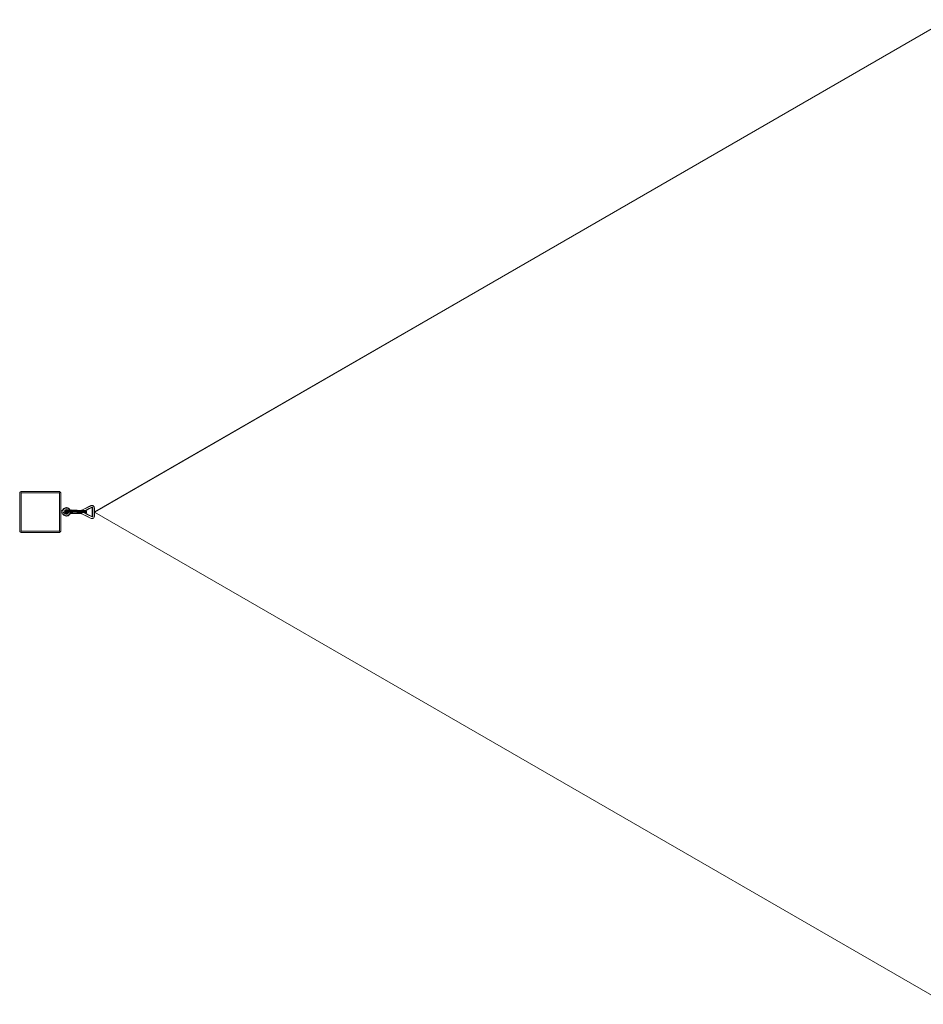
# Model space of a CAD drawing. Units: millimetres. Extents: x 66504 to 73426, y -23283 to -19156.
# Drawn here: x 66504 to 69808, y -23020 to -19420 of the extents above; entities that cross this region are included whole.
import ezdxf

# ---------------------------------------------------------------- set-up
doc = ezdxf.new("R2010")
doc.units = ezdxf.units.MM
doc.header["$MEASUREMENT"] = 0
doc.layers.add('Новый_Чертеж и Рисунок_Ном._пера__7', color=7, linetype='Continuous', lineweight=15)

msp = doc.modelspace()

# ---------------------------------------------------------------- linework, layer by layer
at = {"layer": 'Новый_Чертеж и Рисунок_Ном._пера__7', "color": 7, "linetype": 'Continuous', "lineweight": 15}
for points in [[(69894.9, -19419.8), (66777.2, -21219.8)], [(69894.7, -19419.9), (66777.4, -21219.7)], [(66504.3, -21149.9), (66505.4, -21148.5)], [(66504.3, -21289.9), (66504.3, -21149.9)], [(66505.4, -21148.5), (66506.6, -21147.2)], [(66506.6, -21147.2), (66505.4, -21148.5)], [(66506.6, -21147.2), (66507.9, -21146)], [(66507.9, -21146), (66509.3, -21144.9)], [(66509.3, -21144.9), (66507.9, -21146)], [(66510.9, -21144.9), (66509.3, -21144.9)], [(66509.3, -21144.9), (66649.3, -21144.9)], [(66649.3, -21149.9), (66509.3, -21149.9)], [(66509.3, -21289.9), (66509.3, -21149.9)], [(66510.9, -21144.9), (66649.3, -21144.9)], [(66649.3, -21144.9), (66650.7, -21146)], [(66649.3, -21289.9), (66649.3, -21149.9)], [(66652, -21147.2), (66650.7, -21146)], [(66652, -21147.2), (66653.2, -21148.5)], [(66652, -21147.2), (66653.2, -21148.5)], [(66653.2, -21148.5), (66654.3, -21149.9)], [(66654.3, -21149.9), (66653.2, -21148.5)], [(66654.3, -21151.5), (66654.3, -21149.9)], [(66654.3, -21149.9), (66654.3, -21289.9)], [(66654.3, -21151.5), (66654.3, -21215.4)], [(66733.4, -21211.9), (66764.9, -21196.5)], [(66744.9, -21215.1), (66768.1, -21203.7)], [(66765.4, -21196.8), (66749.6, -21204.4)], [(66768.5, -21202.7), (66752.6, -21210)], [(66768.4, -21203.5), (66752.7, -21211.1)], [(66764.9, -21196.5), (66769.1, -21195.7)], [(66765.4, -21196.8), (66769.4, -21195.9)], [(66768.1, -21203.7), (66768.6, -21203.6)], [(66768.4, -21203.5), (66768.5, -21202.7)], [(66768.4, -21203.5), (66769.1, -21203.3)], [(66768.5, -21202.7), (66769.6, -21202.1)], [(66768.6, -21203.6), (66769.1, -21203.3)], [(66769, -21203.8), (66768.6, -21203.6)], [(66769.1, -21204), (66768.9, -21203.8)], [(66769, -21203.8), (66769.8, -21203.6)], [(66769.4, -21204.2), (66769, -21203.8)], [(66769.1, -21195.7), (66769.4, -21195.9)], [(66769.1, -21195.7), (66772, -21196.5)], [(66769.1, -21203.3), (66769.6, -21202.1)], [(66769.1, -21203.3), (66769.5, -21203.4)], [(66769.4, -21195.9), (66772, -21196.5)], [(66769.7, -21196.5), (66769.4, -21195.9)], [(66769.8, -21203.6), (66769.5, -21203.4)], [(66769.6, -21202.1), (66770.3, -21202.3)], [(66769.7, -21196.5), (66772.1, -21197.1)], [(66769.8, -21203.6), (66770.1, -21203.9)], [(66770.3, -21202.3), (66771, -21202.7)], [(66771, -21202.7), (66771.5, -21203.3)], [(66771.8, -21204), (66771.5, -21203.3)], [(66772.1, -21197.1), (66772, -21196.5)], [(66773.1, -21197), (66772, -21196.5)], [(66772.1, -21197.1), (66774.2, -21198.4)], [(66773.1, -21197), (66774.2, -21197.9)], [(66774.2, -21197.9), (66774.2, -21198.4)], [(66774.2, -21197.9), (66776, -21199.9)], [(66774.2, -21198.4), (66775.8, -21200.3)], [(66776, -21199.9), (66775.8, -21200.3)], [(66777, -21202.4), (66776, -21199.9)], [(66777.3, -21204.6), (66777, -21202.4)], [(66657.4, -21215.4), (66654.3, -21215.4)], [(66657.4, -21215.6), (66654.3, -21215.7)], [(66657.4, -21216.5), (66654.3, -21216.6)], [(66657.4, -21223.4), (66654.3, -21223.4)], [(66654.3, -21223.4), (66654.3, -21289.9)], [(66658.6, -21215.2), (66657.4, -21215.4)], [(66657.4, -21215.6), (66659.4, -21215.3)], [(66657.4, -21216.5), (66659.9, -21216.3)], [(66657.4, -21223.4), (66660.9, -21222.9)], [(66659.7, -21214.7), (66658.6, -21215.2)], [(66659.9, -21215), (66659.4, -21215.3)], [(66660.6, -21213.9), (66659.7, -21214.7)], [(66661.2, -21213.7), (66659.9, -21215)], [(66660.5, -21216), (66659.9, -21216.3)], [(66660.3, -21223.2), (66660.6, -21223.1)], [(66660.6, -21223.1), (66660.3, -21223.2)], [(66660.3, -21223.2), (66662.6, -21228.1)], [(66662.2, -21214.3), (66660.5, -21216)], [(66661.2, -21212.9), (66660.6, -21213.9)], [(66664.1, -21222.2), (66660.6, -21223.1)], [(66663.7, -21222.3), (66660.6, -21223.1)], [(66661.5, -21222.9), (66660.6, -21223.1)], [(66660.6, -21223.1), (66662.8, -21227.8)], [(66660.9, -21222.9), (66664, -21221.4)], [(66661.2, -21212.9), (66662.6, -21210.7)], [(66661.5, -21213), (66661.2, -21213.7)], [(66661.2, -21213.7), (66662.2, -21214.3)], [(66661.5, -21222.9), (66661.2, -21223)], [(66661.5, -21213), (66662.8, -21210.8)], [(66664.2, -21222.2), (66661.5, -21222.9)], [(66662.8, -21222.6), (66661.5, -21222.9)], [(66662.8, -21222.6), (66661.5, -21222.9)], [(66661.5, -21222.9), (66663.8, -21227.1)], [(66662.3, -21213.4), (66662.2, -21214.3)], [(66662.3, -21213.4), (66663.7, -21211.5)], [(66664.3, -21208.4), (66662.6, -21210.7)], [(66662.6, -21228.1), (66662.8, -21227.8)], [(66662.6, -21228.1), (66666.4, -21231.9)], [(66662.8, -21210.8), (66666, -21207.3)], [(66664.3, -21208.4), (66662.8, -21210.8)], [(66664.2, -21222.2), (66662.8, -21222.6)], [(66662.8, -21227.8), (66666.1, -21231.3)], [(66666.8, -21208.2), (66663.7, -21211.5)], [(66663.8, -21227.1), (66666.8, -21230.4)], [(66664, -21221.4), (66666.6, -21219.1)], [(66665.6, -21221.8), (66664.2, -21222.2)], [(66664.6, -21222.1), (66664.2, -21222.2)], [(66664.3, -21208.4), (66665.9, -21207.2)], [(66664.3, -21208.4), (66666, -21207.3)], [(66668.1, -21221.2), (66664.3, -21222.2)], [(66666.9, -21221.5), (66664.7, -21222.1)], [(66666.9, -21221.5), (66665.6, -21221.8)], [(66668.6, -21205.3), (66665.9, -21207.2)], [(66670.3, -21205), (66666, -21207.3)], [(66666.1, -21231.3), (66670.3, -21233.6)], [(66666.4, -21231.9), (66666.1, -21231.3)], [(66666.4, -21231.9), (66671.3, -21234.2)], [(66668.5, -21216.2), (66666.6, -21219.1)], [(66666.6, -21219.1), (66667.4, -21217.8)], [(66670.6, -21206.1), (66666.8, -21208.2)], [(66666.8, -21230.4), (66670.7, -21232.5)], [(66667.8, -21221.3), (66666.9, -21221.5)], [(66666.9, -21221.5), (66668.4, -21224)], [(66668.2, -21216.1), (66667.4, -21217.8)], [(66668.1, -21221.2), (66667.8, -21221.3)], [(66668.1, -21221.2), (66667.8, -21221.3)], [(66667.8, -21221.3), (66669, -21223.6)], [(66668.1, -21221.2), (66669.2, -21223.6)], [(66668.2, -21216.1), (66668.9, -21215)], [(66668.4, -21224), (66670.2, -21225.9)], [(66668.5, -21216.2), (66670, -21214)], [(66673.8, -21203.8), (66668.6, -21205.3)], [(66668.6, -21205.3), (66670.3, -21205)], [(66670.6, -21213.2), (66668.9, -21215)], [(66669, -21223.6), (66670.6, -21225.4)], [(66669.2, -21223.6), (66669, -21223.6)], [(66671, -21225.4), (66669.2, -21223.6)], [(66670, -21214), (66672.1, -21212.5)], [(66672.5, -21211.4), (66670.2, -21212.7)], [(66670.2, -21212.7), (66670.6, -21213.2)], [(66670.2, -21225.9), (66670.6, -21225.4)], [(66670.2, -21225.9), (66672.6, -21227.1)], [(66675, -21204.1), (66670.3, -21205)], [(66670.3, -21233.6), (66675.1, -21234.4)], [(66671.3, -21234.2), (66670.3, -21233.6)], [(66675, -21205.3), (66670.6, -21206.1)], [(66672.7, -21212), (66670.6, -21213.2)], [(66670.6, -21225.4), (66672.8, -21226.5)], [(66671, -21225.4), (66670.6, -21225.4)], [(66670.7, -21232.5), (66675.1, -21233.2)], [(66673.4, -21226.5), (66671, -21225.4)], [(66671.3, -21234.2), (66676.7, -21234.7)], [(66672, -21219.9), (66672.3, -21217.4)], [(66672, -21219.9), (66672.2, -21220.3)], [(66672, -21219.9), (66672.2, -21221.2)], [(66672.1, -21212.5), (66674.6, -21211.8)], [(66672.1, -21212.5), (66672.7, -21212)], [(66672.6, -21218.6), (66672.2, -21220.3)], [(66672.2, -21220.3), (66672.2, -21221.2)], [(66672.2, -21221.2), (66672.9, -21222.3)], [(66673.4, -21216), (66672.3, -21217.4)], [(66673.6, -21216.6), (66672.3, -21217.4)], [(66672.6, -21218.6), (66672.3, -21217.4)], [(66675.1, -21210.9), (66672.5, -21211.4)], [(66672.5, -21211.4), (66672.7, -21212)], [(66672.6, -21218.6), (66673.6, -21216.6)], [(66672.6, -21218.6), (66673.5, -21219.5)], [(66672.6, -21227.1), (66672.8, -21226.5)], [(66672.6, -21227.1), (66675.2, -21227.6)], [(66675.1, -21211.6), (66672.7, -21212)], [(66672.8, -21226.5), (66675.2, -21227)], [(66673.4, -21226.5), (66672.8, -21226.5)], [(66674.1, -21220.7), (66672.9, -21221.5)], [(66672.9, -21221.5), (66672.9, -21222.3)], [(66672.9, -21222.3), (66674, -21223.2)], [(66674.6, -21215.2), (66673.4, -21216)], [(66676, -21226.7), (66673.4, -21226.5)], [(66676.1, -21218.7), (66673.5, -21219.5)], [(66676.1, -21215.8), (66673.6, -21216.6)], [(66673.8, -21203.8), (66675, -21204.1)], [(66679.2, -21204.3), (66673.8, -21203.8)], [(66674, -21223.2), (66675.7, -21224)], [(66676.6, -21219.9), (66674.1, -21220.7)], [(66674.6, -21211.8), (66675.1, -21211.6)], [(66674.6, -21211.8), (66677.2, -21212)], [(66676.1, -21214.5), (66674.6, -21215.2)], [(66679.7, -21204.8), (66675, -21204.1)], [(66679.4, -21205.9), (66675, -21205.3)], [(66675.1, -21210.9), (66675.1, -21211.6)], [(66677.7, -21211.3), (66675.1, -21210.9)], [(66677.6, -21211.9), (66675.1, -21211.6)], [(66675.1, -21233.2), (66679.5, -21232.6)], [(66675.1, -21234.4), (66679.8, -21233.7)], [(66676.7, -21234.7), (66675.1, -21234.4)], [(66675.2, -21227), (66677.6, -21226.6)], [(66676, -21226.7), (66675.2, -21227)], [(66675.2, -21227.6), (66675.2, -21227)], [(66675.2, -21227.6), (66677.8, -21227.2)], [(66675.7, -21224), (66676.8, -21224.4)], [(66678.5, -21226.1), (66676, -21226.7)], [(66678.3, -21213.8), (66676.1, -21214.5)], [(66679.8, -21215.1), (66676.1, -21215.8)], [(66676.6, -21217.3), (66676.1, -21215.8)], [(66676.6, -21217.3), (66676.1, -21218.7)], [(66676.6, -21217.3), (66679.8, -21215.1)], [(66676.6, -21217.3), (66679.8, -21218)], [(66680.2, -21219.3), (66676.6, -21219.9)], [(66676.7, -21234.7), (66679.9, -21233.9)], [(66676.8, -21224.4), (66679.9, -21225)], [(66677.2, -21212), (66677.6, -21211.9)], [(66677.2, -21212), (66679.6, -21213.1)], [(66677.7, -21211.3), (66677.6, -21211.9)], [(66677.6, -21211.9), (66679.8, -21213)], [(66677.6, -21226.6), (66679.8, -21225.5)], [(66677.8, -21227.2), (66677.6, -21226.6)], [(66677.7, -21211.3), (66680.1, -21212.4)], [(66679.8, -21221.7), (66677.8, -21222.3)], [(66677.8, -21227.2), (66680.2, -21226.1)], [(66681.4, -21213.2), (66678.3, -21213.8)], [(66678.6, -21222), (66678.5, -21222.1)], [(66680.6, -21224.6), (66678.5, -21226.1)], [(66679.2, -21204.3), (66679.7, -21204.8)], [(66684.1, -21206.5), (66679.2, -21204.3)], [(66679.4, -21205.9), (66683.4, -21207.8)], [(66679.5, -21232.6), (66683.4, -21230.6)], [(66679.6, -21213.1), (66679.8, -21213)], [(66679.6, -21213.1), (66680, -21213.5)], [(66679.7, -21204.8), (66684, -21206.9)], [(66679.8, -21213), (66680.1, -21212.4)], [(66680.3, -21213.5), (66679.8, -21213)], [(66684.2, -21214.6), (66679.8, -21215.1)], [(66683.2, -21216.3), (66679.8, -21215.1)], [(66683.2, -21216.3), (66679.8, -21218)], [(66682.6, -21221.2), (66679.8, -21221.7)], [(66679.8, -21225.5), (66681.5, -21223.8)], [(66680.2, -21226.1), (66679.8, -21225.5)], [(66679.8, -21233.7), (66684.1, -21231.6)], [(66681.9, -21233.3), (66679.8, -21233.7)], [(66679.9, -21225), (66680, -21225)], [(66681.9, -21233.3), (66679.9, -21233.9)], [(66681, -21213.3), (66680.1, -21212.4)], [(66684.5, -21218.8), (66680.2, -21219.3)], [(66680.2, -21226.1), (66682.1, -21224.2)], [(66680.4, -21221.6), (66680.7, -21221.7)], [(66682.1, -21222.4), (66680.6, -21224.6)], [(66680.9, -21221.5), (66680.7, -21221.7)], [(66680.7, -21221.7), (66682.2, -21222)], [(66685.1, -21212.8), (66681.4, -21213.2)], [(66681.5, -21223.8), (66682.6, -21221.7)], [(66682.1, -21224.2), (66681.5, -21223.8)], [(66681.9, -21233.3), (66684.1, -21231.6)], [(66681.9, -21233.3), (66684.2, -21231.7)], [(66682.5, -21221.2), (66682.1, -21222.4)], [(66682.1, -21222.4), (66682.6, -21221.7)], [(66682.1, -21224.2), (66683.3, -21221.8)], [(66682.3, -21221.2), (66682.4, -21221.4)], [(66685.9, -21220.8), (66682.6, -21221.2)], [(66682.6, -21221.7), (66682.7, -21221.1)], [(66683.3, -21221.8), (66682.6, -21221.7)], [(66683.2, -21216.3), (66684.2, -21214.6)], [(66683.2, -21216.3), (66684.2, -21217.5)], [(66683.3, -21221.8), (66683.4, -21221.1)], [(66686.5, -21210.9), (66683.4, -21207.8)], [(66683.4, -21230.6), (66686.6, -21227.5)], [(66684.1, -21206.5), (66684, -21206.9)], [(66687.5, -21210.2), (66684, -21206.9)], [(66688, -21210.3), (66684.1, -21206.5)], [(66684.1, -21231.6), (66687.5, -21228.2)], [(66686.3, -21230.2), (66684.1, -21231.6)], [(66689.1, -21214.3), (66684.2, -21214.6)], [(66689.2, -21217.1), (66684.2, -21217.5)], [(66686.3, -21230.2), (66684.2, -21231.7)], [(66689.3, -21218.5), (66684.5, -21218.8)], [(66689.3, -21212.5), (66685.1, -21212.8)], [(66689.7, -21220.5), (66685.9, -21220.8)], [(66686.3, -21230.2), (66687.5, -21228.2)], [(66686.3, -21230.2), (66687.7, -21228.3)], [(66687.4, -21212.7), (66686.5, -21210.9)], [(66686.6, -21227.5), (66688.6, -21223.6)], [(66687.5, -21210.2), (66688.7, -21212.6)], [(66688, -21210.3), (66687.5, -21210.2)], [(66687.5, -21228.2), (66689.7, -21223.9)], [(66689.4, -21225.8), (66687.5, -21228.2)], [(66689.4, -21225.8), (66687.7, -21228.3)], [(66689, -21212.5), (66688, -21210.3)], [(66688.6, -21223.6), (66689.1, -21220.6)], [(66694.3, -21214.2), (66689.1, -21214.3)], [(66691.3, -21215.8), (66689.1, -21214.3)], [(66691.3, -21215.8), (66689.2, -21217.1)], [(66693.7, -21212.4), (66689.3, -21212.5)], [(66694.3, -21218.4), (66689.3, -21218.5)], [(66689.4, -21225.8), (66689.7, -21223.9)], [(66689.4, -21225.8), (66689.9, -21224)], [(66689.5, -21225.4), (66693, -21225.4)], [(66693.6, -21220.4), (66689.7, -21220.5)], [(66689.7, -21223.9), (66690.3, -21220.5)], [(66690.8, -21220.6), (66689.9, -21224)], [(66689.9, -21223.8), (66691.6, -21224)], [(66690.5, -21221.9), (66690.5, -21221.7)], [(66690.8, -21222.8), (66690.5, -21221.9)], [(66690.8, -21220.6), (66690.8, -21220.5)], [(66690.8, -21220.6), (66690.8, -21220.5)], [(66691.7, -21224.2), (66690.8, -21222.8)], [(66691.3, -21215.8), (66694.3, -21214.2)], [(66691.3, -21215.8), (66694.4, -21217)], [(66692.8, -21225.1), (66691.7, -21224.2)], [(66694.1, -21225.3), (66692.8, -21225.1)], [(66694, -21225.6), (66692.8, -21225.1)], [(66693.5, -21225.4), (66693, -21225.4)], [(66697.5, -21220.5), (66693.6, -21220.4)], [(66697.3, -21212.6), (66693.7, -21212.4)], [(66694.1, -21225.3), (66694, -21225.6)], [(66694.2, -21224.7), (66694.1, -21225.3)], [(66694.1, -21225.3), (66694.2, -21225.3)], [(66697, -21225.3), (66694.1, -21225.4)], [(66694.3, -21223.8), (66694.2, -21224.7)], [(66694.2, -21225.3), (66694.5, -21224.6)], [(66694.2, -21225.3), (66694.2, -21224.7)], [(66694.2, -21225.3), (66697.1, -21225.3)], [(66699, -21214.5), (66694.3, -21214.2)], [(66698.8, -21218.9), (66694.3, -21218.4)], [(66697.5, -21222.7), (66694.3, -21222.8)], [(66694.6, -21222.8), (66694.3, -21223.2)], [(66694.3, -21222.8), (66694.3, -21223.8)], [(66699.2, -21215.9), (66694.4, -21217)], [(66699.1, -21217.4), (66694.4, -21217)], [(66694.5, -21223.8), (66694.6, -21222.8)], [(66694.5, -21224.6), (66694.5, -21223.8)], [(66694.5, -21224.6), (66697.3, -21224.8)], [(66694.6, -21222.8), (66697.4, -21222.7)], [(66697, -21225.3), (66697, -21225.5)], [(66697.1, -21225.3), (66697, -21225.3)], [(66697, -21225.5), (66697.2, -21225.5)], [(66697.3, -21224.8), (66697.1, -21225.3)], [(66697.2, -21225.5), (66697.3, -21225.2)], [(66697.2, -21225.5), (66720.3, -21225.3)], [(66697.3, -21212.6), (66714.1, -21213.4)], [(66697.4, -21223.9), (66697.3, -21224.8)], [(66697.3, -21225.2), (66697.4, -21224.6)], [(66697.4, -21222.8), (66697.5, -21222.7)], [(66697.5, -21222.7), (66697.4, -21223.9)], [(66697.4, -21224.6), (66697.5, -21223.8)], [(66697.5, -21220.5), (66713.8, -21221.4)], [(66697.5, -21223.8), (66697.5, -21222.7)], [(66698.8, -21218.9), (66715.3, -21220.1)], [(66699, -21214.5), (66715.5, -21215.5)], [(66699.1, -21217.4), (66715.8, -21218.5)], [(66699.2, -21215.9), (66732, -21217.6)], [(66731.1, -21222.2), (66713.8, -21221.4)], [(66730, -21214.3), (66714.1, -21213.4)], [(66732.1, -21220.4), (66715.3, -21220.1)], [(66731.9, -21216.3), (66715.5, -21215.5)], [(66732, -21219.1), (66715.8, -21218.5)], [(66716.6, -21221.5), (66716.6, -21222.1)], [(66716.6, -21222.1), (66720.6, -21222)], [(66720.7, -21225.3), (66717.3, -21225.3)], [(66718.8, -21221.8), (66718.8, -21221.6)], [(66718.8, -21221.8), (66718.8, -21222.1)], [(66719.5, -21222.1), (66719.7, -21221.7)], [(66719.7, -21221.7), (66719.7, -21221.7)], [(66720.7, -21221.7), (66719.7, -21221.7)], [(66721.3, -21225), (66720.3, -21225.3)], [(66720.3, -21225.3), (66720.7, -21225.3)], [(66720.6, -21222), (66722.1, -21223.7)], [(66720.6, -21222), (66722.1, -21222.2)], [(66720.7, -21225.3), (66720.7, -21225.2)], [(66721.5, -21225.3), (66720.7, -21225.3)], [(66721.5, -21225.3), (66720.7, -21225.3)], [(66721.5, -21225.3), (66720.7, -21225.3)], [(66720.8, -21225.2), (66720.8, -21225.3)], [(66720.8, -21225.2), (66720.8, -21225.3)], [(66721.3, -21225), (66722.2, -21225.2)], [(66721.5, -21225.3), (66721.4, -21225.1)], [(66721.4, -21225.1), (66721.5, -21225.3)], [(66721.5, -21225.3), (66721.4, -21225.1)], [(66721.5, -21225.3), (66721.6, -21225.1)], [(66721.5, -21225.1), (66721.5, -21225.3)], [(66721.5, -21225.3), (66721.5, -21225.1)], [(66722.2, -21225.2), (66721.5, -21225.3)], [(66721.5, -21225.3), (66723.2, -21225.3)], [(66722.1, -21223.7), (66722.1, -21222.2)], [(66722.1, -21222.2), (66722.8, -21222.5)], [(66722.1, -21223.7), (66722.6, -21224.4)], [(66722.6, -21224.4), (66722.9, -21224.9)], [(66723.6, -21223.3), (66722.8, -21222.5)], [(66723.1, -21225.3), (66722.9, -21224.9)], [(66723.1, -21225.3), (66723.2, -21225.3)], [(66723.2, -21225.3), (66723.4, -21224.9)], [(66723.7, -21222.9), (66723.4, -21221.9)], [(66723.4, -21224.9), (66723.5, -21224.2)], [(66723.7, -21223.1), (66723.5, -21223.1)], [(66723.5, -21224.2), (66723.6, -21223.3)], [(66723.8, -21223.9), (66723.7, -21222.9)], [(66725.8, -21223.6), (66723.8, -21223.9)], [(66724.1, -21224.6), (66723.8, -21223.9)], [(66724.3, -21225), (66724.1, -21224.6)], [(66724.6, -21225), (66724.3, -21225)], [(66725.4, -21225), (66724.6, -21225)], [(66725.9, -21222.1), (66724.9, -21221.9)], [(66727.2, -21225.1), (66725.4, -21225)], [(66725.8, -21223.6), (66728, -21223.4)], [(66725.9, -21222.1), (66726.2, -21222)], [(66727, -21225.1), (66729, -21225.3)], [(66729.1, -21223.5), (66728, -21223.4)], [(66729.6, -21224.7), (66728.5, -21222.1)], [(66728.8, -21222.6), (66729, -21222.1)], [(66729.8, -21224.9), (66728.8, -21222.6)], [(66729, -21225.3), (66730.1, -21225.3)], [(66729.8, -21224.9), (66729.6, -21224.7)], [(66731.1, -21226.6), (66729.6, -21224.7)], [(66729.8, -21224.9), (66730.3, -21224.8)], [(66731.4, -21226.8), (66729.8, -21224.9)], [(66730, -21214.3), (66731.4, -21214.3)], [(66731.2, -21224.5), (66730.2, -21222.2)], [(66730.2, -21222.2), (66731.5, -21222.3)], [(66731.2, -21224.5), (66730.3, -21224.8)], [(66731.9, -21226.7), (66730.3, -21224.8)], [(66730.4, -21214.3), (66731.1, -21213.6)], [(66730.5, -21214.3), (66731.3, -21213.3)], [(66731.3, -21213.3), (66731.1, -21213.6)], [(66731.4, -21226.8), (66731.1, -21226.6)], [(66733.4, -21211.9), (66731.3, -21213.3)], [(66731.3, -21213.3), (66731.8, -21213.4)], [(66731.4, -21214.3), (66731.6, -21214.6)], [(66732.6, -21214.3), (66731.4, -21214.3)], [(66731.4, -21226.8), (66731.9, -21226.7)], [(66733.4, -21228.2), (66731.4, -21226.8)], [(66733.1, -21222.2), (66731.5, -21222.3)], [(66732.4, -21214.5), (66731.6, -21214.6)], [(66732.2, -21215.2), (66731.6, -21214.6)], [(66731.9, -21216.3), (66731.6, -21214.6)], [(66733.9, -21212.1), (66731.8, -21213.4)], [(66732.5, -21213.9), (66731.8, -21213.4)], [(66731.9, -21216.3), (66732.2, -21215.2)], [(66731.9, -21216.3), (66737.9, -21215.8)], [(66732, -21217.6), (66731.9, -21216.3)], [(66734, -21228), (66731.9, -21226.7)], [(66732, -21219.1), (66732, -21217.6)], [(66732, -21219.1), (66738.1, -21218.7)], [(66732.1, -21220.4), (66732, -21219.1)], [(66732.3, -21214.3), (66732.5, -21213.9)], [(66732.4, -21214.5), (66737.6, -21214.5)], [(66732.6, -21214.3), (66737.2, -21214.1)], [(66733.1, -21222.2), (66737.1, -21222.1)], [(66765.1, -21243.2), (66733.4, -21228.2)], [(66733.9, -21212.1), (66749.6, -21204.4)], [(66734, -21228), (66749.7, -21235.5)], [(66737.1, -21222.1), (66740.9, -21222.3)], [(66737.2, -21214.1), (66741.4, -21214.3)], [(66737.2, -21222.1), (66752.8, -21229.8)], [(66737.6, -21214.5), (66742.5, -21214.8)], [(66737.9, -21215.8), (66737.6, -21214.5)], [(66737.9, -21215.8), (66743.3, -21216.1)], [(66739.1, -21217.5), (66737.9, -21215.8)], [(66738, -21219.9), (66738.1, -21218.7)], [(66738, -21219.9), (66743.2, -21220.2)], [(66739.1, -21217.5), (66738.1, -21218.7)], [(66739.1, -21217.5), (66743.3, -21216.1)], [(66739.1, -21217.5), (66743.6, -21218.9)], [(66739.1, -21222.2), (66752.8, -21228.8)], [(66768.3, -21235.9), (66739.4, -21222.2)], [(66739.8, -21222.5), (66739.7, -21222.3)], [(66740.9, -21222.3), (66742.7, -21222.6)], [(66741.8, -21222.7), (66741.3, -21223.1)], [(66741.4, -21214.3), (66743.5, -21214.7)], [(66741.6, -21222.4), (66741.8, -21222.7)], [(66741.8, -21222.7), (66742.6, -21222.8)], [(66742.4, -21222.5), (66742.6, -21222.8)], [(66742.5, -21214.8), (66744.9, -21215.1)], [(66743.3, -21216.1), (66742.5, -21214.8)], [(66742.7, -21222.6), (66743.9, -21223)], [(66743.2, -21220.2), (66743.6, -21218.9)], [(66743.2, -21220.2), (66745.8, -21220.5)], [(66743.3, -21216.1), (66746, -21216.5)], [(66745.1, -21217.9), (66743.3, -21216.1)], [(66743.5, -21214.7), (66744.8, -21215.1)], [(66743.6, -21214.7), (66752.6, -21210)], [(66745.1, -21217.9), (66743.6, -21218.9)], [(66745.9, -21223.7), (66743.8, -21224.4)], [(66744.7, -21215), (66752.7, -21211.1)], [(66746.5, -21215.6), (66744.8, -21215.1)], [(66744.9, -21215.1), (66746.5, -21215.6)], [(66745.1, -21217.9), (66746, -21216.5)], [(66745.1, -21217.9), (66746.3, -21219.3)], [(66745.8, -21220.5), (66746.3, -21219.3)], [(66745.8, -21220.5), (66747.5, -21221.1)], [(66745.9, -21223.7), (66747.2, -21222.8)], [(66746, -21216.5), (66747.7, -21217)], [(66746.3, -21219.3), (66748.1, -21219.9)], [(66746.5, -21215.6), (66747.1, -21216.2)], [(66748.4, -21217.7), (66747.1, -21216.2)], [(66747.2, -21222.8), (66748.1, -21221.7)], [(66747.5, -21221.1), (66748.1, -21219.9)], [(66747.7, -21217), (66748.4, -21217.7)], [(66748.5, -21218.9), (66747.7, -21217)], [(66748.5, -21218.9), (66748.1, -21219.9)], [(66748.1, -21221.7), (66748.7, -21220.6)], [(66748.5, -21218.9), (66748.4, -21217.7)], [(66748.5, -21218.9), (66748.7, -21220.6)], [(66765.7, -21243), (66749.7, -21235.5)], [(66768.6, -21236.2), (66752.8, -21228.8)], [(66768.7, -21237), (66752.8, -21229.8)], [(66768.3, -21235.9), (66768.8, -21236)], [(66768.6, -21236.2), (66769, -21236.4)], [(66768.7, -21237), (66769, -21236.4)], [(66768.7, -21237), (66769.2, -21237.5)], [(66768.8, -21236), (66769.2, -21235.9)], [(66768.8, -21236), (66769.4, -21236.4)], [(66768.8, -21236), (66769, -21236.4)], [(66769, -21236.4), (66769.4, -21236.4)], [(66769, -21236.4), (66769.2, -21237.5)], [(66769.4, -21204.2), (66769.1, -21204)], [(66769.1, -21204), (66769.3, -21204.4)], [(66769.3, -21235.6), (66769.1, -21235.9)], [(66769.2, -21235.9), (66769.5, -21235.5)], [(66769.2, -21235.9), (66769.8, -21236.3)], [(66769.2, -21237.5), (66769.9, -21237.5)], [(66769.3, -21204.6), (66769.3, -21204.4)], [(66769.3, -21204.6), (66769.5, -21204.6)], [(66769.3, -21204.6), (66769.4, -21219.8)], [(66769.5, -21235), (66769.3, -21235.6)], [(66769.5, -21235.5), (66769.3, -21235.6)], [(66769.4, -21204.2), (66770.1, -21203.9)], [(66769.4, -21204.2), (66770.3, -21204.3)], [(66769.5, -21204.6), (66769.4, -21204.2)], [(66769.5, -21235), (66769.4, -21219.8)], [(66769.8, -21236.3), (66769.4, -21236.4)], [(66769.5, -21204.6), (66769.7, -21235)], [(66769.7, -21235), (66769.5, -21235.5)], [(66769.5, -21235), (66769.7, -21235)], [(66769.5, -21235.5), (66770.3, -21235.7)], [(66769.8, -21236.3), (66770.1, -21236)], [(66770.7, -21237.3), (66769.9, -21237.5)], [(66770.3, -21204.3), (66770.1, -21203.9)], [(66770.3, -21235.7), (66770.1, -21236)], [(66770.2, -21204.6), (66770.3, -21204.3)], [(66770.2, -21204.6), (66770.4, -21219.8)], [(66770.3, -21204.3), (66771.8, -21204)], [(66771.4, -21204.6), (66770.3, -21204.3)], [(66770.4, -21235), (66770.3, -21235.7)], [(66770.3, -21235.7), (66771.7, -21236.2)], [(66770.4, -21235), (66770.4, -21219.8)], [(66770.4, -21235), (66771.6, -21235)], [(66771.3, -21236.9), (66770.7, -21237.3)], [(66771.7, -21236.2), (66771.3, -21236.9)], [(66771.4, -21204.6), (66771.8, -21204)], [(66771.4, -21204.6), (66771.9, -21219.8)], [(66771.6, -21235), (66771.9, -21219.8)], [(66771.6, -21235), (66771.7, -21236.2)], [(66776.3, -21238.9), (66774.8, -21240.9)], [(66776.5, -21239.2), (66774.9, -21241.4)], [(66776.3, -21238.9), (66776.5, -21239.2)], [(66777.5, -21235), (66776.5, -21239.2)], [(66777.2, -21219.8), (66777.4, -21219.7)], [(69894.9, -23019.8), (66777.2, -21219.8)], [(66777.3, -21204.6), (66777.4, -21219.7)], [(69894.7, -23019.7), (66777.4, -21219.9)], [(66777.5, -21235), (66777.4, -21219.9)], [(66765.1, -21243.2), (66767.6, -21243.7)], [(66765.7, -21243), (66767.6, -21243.7)], [(66767.6, -21243.7), (66770.2, -21243.8)], [(66769.3, -21244), (66767.6, -21243.7)], [(66769.3, -21244), (66770.2, -21243.8)], [(66772.7, -21243), (66770.2, -21243.8)], [(66770.2, -21243.8), (66770.5, -21243.1)], [(66772.8, -21242.4), (66770.5, -21243.1)], [(66772.7, -21243), (66772.8, -21242.4)], [(66773.4, -21242.6), (66772.7, -21243)], [(66774.8, -21240.9), (66772.8, -21242.4)], [(66773.4, -21242.6), (66774.9, -21241.4)], [(66774.8, -21240.9), (66774.9, -21241.4)], [(66505.4, -21291.3), (66504.3, -21289.9)], [(66504.3, -21289.9), (66505.4, -21291.3)], [(66506.6, -21292.6), (66505.4, -21291.3)], [(66506.6, -21292.6), (66505.4, -21291.3)], [(66506.6, -21292.6), (66507.9, -21293.8)], [(66509.3, -21294.9), (66507.9, -21293.8)], [(66509.3, -21294.9), (66507.9, -21293.8)], [(66509.3, -21289.9), (66649.3, -21289.9)], [(66649.3, -21294.9), (66509.3, -21294.9)], [(66650.7, -21293.8), (66649.3, -21294.9)], [(66649.3, -21294.9), (66650.7, -21293.8)], [(66652, -21292.6), (66650.7, -21293.8)], [(66652, -21292.6), (66650.7, -21293.8)], [(66653.2, -21291.3), (66652, -21292.6)], [(66652, -21292.6), (66653.2, -21291.3)], [(66654.3, -21289.9), (66653.2, -21291.3)], [(66654.3, -21289.9), (66653.2, -21291.3)]]:
    msp.add_lwpolyline(points, dxfattribs=at)

doc.saveas('drawing.dxf')
